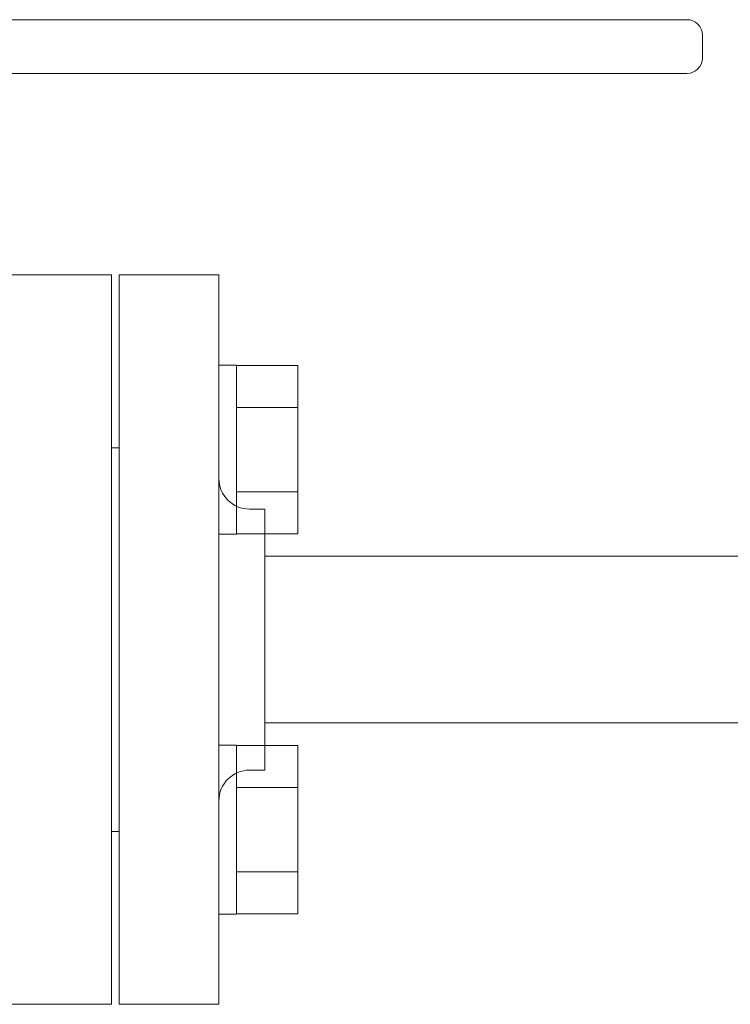
# Model space of a CAD drawing. Units: millimetres. Extents: x 7320 to 13744, y 7374 to 12260.
# Drawn here: x 12683 to 12776, y 8926 to 9055 of the extents above; entities that cross this region are included whole.
import ezdxf

# ---------------------------------------------------------------- set-up
doc = ezdxf.new("R2010")
doc.units = ezdxf.units.MM
doc.layers.add('HI_VB', color=7, linetype='Continuous')

msp = doc.modelspace()

# ---------------------------------------------------------------- linework, layer by layer
at = {"color": 3, "lineweight": 9}
for p, q in [((12695.94, 8926.37), (12695.94, 9021.37)), ((12695.94, 9021.37), (12708.94, 9021.37)), ((12708.94, 8926.37), (12708.94, 9021.37)), ((12694.94, 8998.87), (12694.94, 8948.87)), ((12694.94, 8998.87), (12695.94, 8998.87)), ((12714.94, 8990.87), (12712.94, 8990.87)), ((12714.94, 8956.87), (12714.94, 8990.87)), ((12714.94, 8984.72), (13273.7, 8984.72)), ((12714.94, 8963.02), (13273.7, 8963.02)), ((12714.94, 8956.87), (12712.94, 8956.87)), ((12694.94, 8948.87), (12695.94, 8948.87)), ((12708.94, 8926.37), (12695.94, 8926.37))]:
    msp.add_line(p, q, dxfattribs=at)
at = {"color": 6, "linetype": 'Continuous', "lineweight": 9}
for p, q in [((12711.24, 9009.62), (12708.94, 9009.62)), ((12708.94, 8987.62), (12708.94, 9009.62)), ((12711.24, 9009.62), (12711.24, 8987.62)), ((12719.24, 9009.59), (12711.24, 9009.59)), ((12719.24, 9009.59), (12719.24, 8987.65)), ((12719.24, 9004.1), (12711.24, 9004.1)), ((12719.24, 8993.13), (12711.24, 8993.13)), ((12711.24, 8987.62), (12708.94, 8987.62)), ((12719.24, 8987.65), (12711.24, 8987.65)), ((12711.24, 8960.12), (12708.94, 8960.12)), ((12708.94, 8938.12), (12708.94, 8960.12)), ((12711.24, 8960.12), (12711.24, 8938.12)), ((12719.24, 8960.09), (12711.24, 8960.09)), ((12719.24, 8960.09), (12719.24, 8938.15)), ((12719.24, 8954.61), (12711.24, 8954.61)), ((12719.24, 8943.64), (12711.24, 8943.64)), ((12711.24, 8938.12), (12708.94, 8938.12)), ((12719.24, 8938.15), (12711.24, 8938.15))]:
    msp.add_line(p, q, dxfattribs=at)
at = {"color": 3, "lineweight": 9}
for centre, start, end in [((12712.94, 8994.87), 180, 270), ((12712.94, 8952.87), 90, 180)]:
    msp.add_arc(centre, 4, start, end, dxfattribs=at)
at = {"layer": 'HI_VB', "linetype": 'Continuous', "lineweight": 9}
for p, q in [((12678.44, 9054.62), (12769.94, 9054.62)), ((12771.94, 9052.62), (12771.94, 9049.62)), ((12678.44, 9047.62), (12769.94, 9047.62))]:
    msp.add_line(p, q, dxfattribs=at)
at = {"layer": 'HI_VB', "lineweight": 9}
for p, q in [((12694.94, 9021.37), (12680.94, 9021.37)), ((12694.94, 8926.37), (12694.94, 9021.37)), ((12680.94, 8926.37), (12694.94, 8926.37))]:
    msp.add_line(p, q, dxfattribs=at)
at = {"layer": 'HI_VB', "linetype": 'Continuous', "lineweight": 9}
for centre, start, end in [((12769.94, 9052.62), 0, 90), ((12769.94, 9049.62), 270, 0)]:
    msp.add_arc(centre, 2, start, end, dxfattribs=at)

doc.saveas('drawing.dxf')
